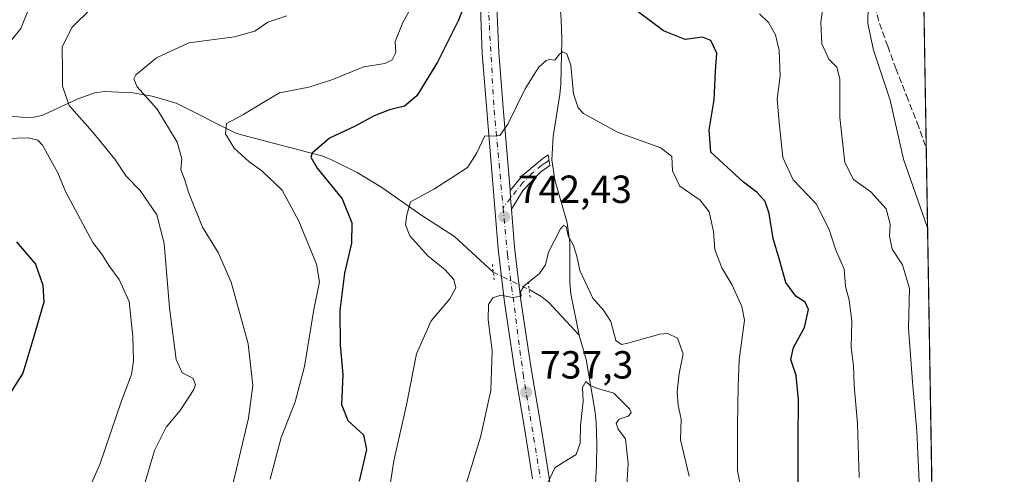
# Model space of a CAD drawing. Units: metres. Extents: x 610971 to 614428, y 4722381 to 4724750.
# Drawn here: x 614172 to 614423, y 4723560 to 4723677 of the extents above; entities that cross this region are included whole.
import ezdxf

# ---------------------------------------------------------------- set-up
doc = ezdxf.new("R2010")
doc.units = ezdxf.units.M
doc.header["$MEASUREMENT"] = 0
for name, pattern in [('DGN Style 3', [2.307223458686699, 1.648016756204785, -0.6592067024819142]), ('DGN Style 4', [2.6384748266838614, 1.318413404963828, -0.6592067024819142, 0.001648016756204785, -0.6592067024819142]), ('DGN Style 5', [1.1536117293433497, 0.4944050268614355, -0.6592067024819142])]:
    doc.linetypes.add(name, pattern=pattern)
for name, color, linetype, lineweight in [('Camino Cxs', 7, 'Continuous', 0), ('Camino eje', 30, 'DGN Style 4', 13), ('Carretera de calzada única Cxs', 7, 'Continuous', 13), ('Carretera de calzada única eje', 7, 'DGN Style 4', 0), ('Comarca CxS', 21, 'Continuous', 0), ('Comunidad Autónoma CxS', 142, 'Continuous', 0), ('Corriente natural lineal', 142, 'Continuous', 13), ('Corriente natural lineal oculto', 9, 'DGN Style 4', 13), ('Curva de nivel maestra', 30, 'Continuous', 30), ('Curva de nivel normal', 30, 'Continuous', 0), ('Entidad de ámbito territorial CxS', 92, 'Continuous', 0), ('Matorral CxS', 135, 'Continuous', 0), ('Municipio CxS', 4, 'Continuous', 0), ('Provincia CxS', 1, 'Continuous', 0), ('Puente lineal', 2, 'DGN Style 5', 0), ('Punto de cota en terreno', 7, 'Continuous', 0), ('Roquedo CxS', 135, 'Continuous', 0), ('Rótulo de punto de cota en terreno', 7, 'Continuous', 0), ('Senda', 7, 'DGN Style 3', 0)]:
    doc.layers.add(name, color=color, linetype=linetype, lineweight=lineweight)
doc.styles.add('Style-Arial', font='txt')

# ---------------------------------------------------------------- blocks, each defined once
blk = doc.blocks.new('*U23')
at = {"layer": 'Matorral CxS', "color": 135, "linetype": 'Continuous', "lineweight": 0}
blk.add_polyline3d([(614391.0460000001, 4724395.342499999, 868.247199999998), (614407.6237000005, 4723391.420299999, 741.8127999999998)], dxfattribs=at)
blk = doc.blocks.new('5PATER')
at = {"layer": 'Roquedo CxS', "linetype": 'Continuous', "lineweight": 0}
h = blk.add_hatch(color=51, dxfattribs=at)
edge = h.paths.add_edge_path()
edge.add_ellipse((0, 0), major_axis=(-0.1095731443231308, -0.1110710700762829), ratio=0.9994222409660322, start_angle=0, end_angle=360)

msp = doc.modelspace()

# ---------------------------------------------------------------- linework, layer by layer
at = {"layer": 'Camino Cxs', "color": 7, "linetype": 'Continuous', "lineweight": 0, "extrusion": (-0.9918908877497405, -0.08443733693048024, 0.0949884357757307), "elevation": -1008096.051896899, "flags": 128}
msp.add_lwpolyline([(-4654504.692209668, 96939.30326226678), (-4654502.770853513, 96939.18311902421), (-4654499.954596247, 96939.07241847795)], dxfattribs=at)
at = {"layer": 'Camino Cxs', "color": 7, "linetype": 'Continuous', "lineweight": 0}
msp.add_polyline3d([(614297.4824999999, 4723628.130100001, 743.2832999999956), (614297.2540999996, 4723630.937100001, 743.3935000000056), (614297.1025, 4723632.852499999, 743.5130999999965), (614300.3701, 4723636.840100001, 743.3978000000062), (614305.5000999998, 4723641.100099999, 743.3601000000053), (614306.8901000004, 4723642.020099999, 743.3908999999985), (614307.2801000001, 4723639.2401, 743.0978000000032), (614305.0100999996, 4723637.670100001, 742.9372000000003), (614300.4700999996, 4723632.950099999, 743.2079999999987)], close=True, dxfattribs=at)
msp.add_polyline3d([(614297.1025, 4723632.852499999, 743.5130999999965), (614300.3701, 4723636.840100001, 743.3978000000062), (614305.5000999998, 4723641.100099999, 743.3601000000053), (614306.8901000004, 4723642.020099999, 743.3908999999985), (614307.2801000001, 4723639.2401, 743.0978000000032), (614305.0100999996, 4723637.670100001, 742.9372000000003), (614300.4700999996, 4723632.950099999, 743.2079999999987), (614297.4824999999, 4723628.130100001, 743.2832999999956)], dxfattribs=at)
at = {"layer": 'Camino eje', "color": 30, "linetype": 'DGN Style 4', "lineweight": 13, "extrusion": (-0.0314961498186895, -0.04035351313557275, 0.9986889338148369), "elevation": -209220.682554286, "flags": 128}
msp.add_lwpolyline([(-2422098.016294892, 4096305.506722955), (-2422098.016294892, 4096302.402599501)], dxfattribs=at)
at = {"layer": 'Camino eje', "color": 30, "linetype": 'DGN Style 4', "lineweight": 13}
msp.add_polyline3d([(614307.0850999998, 4723640.630100001, 743.2405), (614306.3901000004, 4723640.170100001, 743.2170000000042), (614305.2550999997, 4723639.3851, 743.1546999999993), (614302.6901000004, 4723637.255100001, 742.9061999999976), (614300.4200999998, 4723634.895099999, 743.2997999999934), (614298.7901, 4723632.905099999, 743.3757000000041), (614297.2540999996, 4723630.937100001, 743.3935000000056)], dxfattribs=at)
at = {"layer": 'Carretera de calzada única Cxs', "color": 7, "linetype": 'Continuous', "lineweight": 13, "extrusion": (-0.9918908877497405, -0.08443733693048024, 0.0949884357757307), "elevation": -1008096.051896899, "flags": 128}
msp.add_lwpolyline([(-4654504.692209668, 96939.30326226678), (-4654502.770853513, 96939.18311902421), (-4654499.954596247, 96939.07241847795)], dxfattribs=at)
at = {"layer": 'Carretera de calzada única Cxs', "color": 7, "linetype": 'Continuous', "lineweight": 13}
for points in [[(614302.8800999997, 4723559.236300001, 735.4660000000005), (614300.9600999998, 4723571.1601, 736.7161000000052), (614298.2600999996, 4723587.2401, 738.619399999996), (614295.7301000003, 4723604.340100001, 740.3488000000071), (614294.0800999999, 4723618.0001, 741.9416999999958), (614292.5701000001, 4723636.7401, 744.122199999998), (614290.0100999996, 4723667.9301, 748.2372000000032), (614289.5301000001, 4723679.600099999, 749.7045999999973), (614289.3000999996, 4723690.3301, 751.178700000004), (614288.5800999999, 4723697.7401, 752.0074000000022), (614285.6901000004, 4723709.880100001, 753.8310999999959), (614279.1700999998, 4723731.960100001, 757.5503999999929), (614276.8000999996, 4723738.590100001, 758.4812999999995), (614272.8000999996, 4723748.0801, 759.9152999999933), (614268.2500999998, 4723760.2501, 761.8331000000035), (614267.0500999996, 4723770.7601, 763.2507999999943), (614267.3501000004, 4723775.040100001, 763.5645999999979), (614268.2801000001, 4723779.0601, 763.9584999999935), (614270.4600999998, 4723784.380100001, 764.7241000000067), (614274.1601, 4723789.8301, 765.7011000000057), (614278.2600999996, 4723793.840100001, 766.3996000000043), (614282.1401000004, 4723796.3201, 766.9180000000051)], [(614302.8800999997, 4723559.236300001, 735.4660000000005), (614300.9600999998, 4723571.1601, 736.7161000000052), (614298.2600999996, 4723587.2401, 738.619399999996), (614295.7301000003, 4723604.340100001, 740.3488000000071), (614294.0800999999, 4723618.0001, 741.9416999999958), (614292.5701000001, 4723636.7401, 744.122199999998), (614290.0100999996, 4723667.9301, 748.2372000000032), (614289.5301000001, 4723679.600099999, 749.7045999999973)], [(614293.7301000003, 4723679.7401, 749.3856999999989), (614294.2100999998, 4723668.190099999, 747.8686000000016), (614295.5301000001, 4723651.970100001, 745.7831000000006), (614296.7600999996, 4723637.0801, 744.0939000000071), (614297.1025, 4723632.852499999, 743.5130999999965), (614297.2540999996, 4723630.937100001, 743.3935000000056), (614297.4824999999, 4723628.130100001, 743.2832999999956), (614298.2600999996, 4723618.420100001, 742.1628999999957), (614299.8901000004, 4723604.9001, 740.376900000003), (614302.4101, 4723587.9001, 738.0945000000065), (614305.1201, 4723571.840100001, 736.3690999999964), (614307.9801000003, 4723554.0801, 734.7066000000051)], [(614293.7301000003, 4723679.7401, 749.3856999999989), (614294.2100999998, 4723668.190099999, 747.8686000000016), (614295.5301000001, 4723651.970100001, 745.7831000000006), (614296.7600999996, 4723637.0801, 744.0939000000071), (614297.1025, 4723632.852499999, 743.5130999999965)], [(614297.4824999999, 4723628.130100001, 743.2832999999956), (614298.2600999996, 4723618.420100001, 742.1628999999957), (614299.8901000004, 4723604.9001, 740.376900000003), (614302.4101, 4723587.9001, 738.0945000000065), (614305.1201, 4723571.840100001, 736.3690999999964), (614307.9801000003, 4723554.0801, 734.7066000000051), (614309.1901000004, 4723540.1801, 733.5859999999958), (614309.3501000004, 4723532.340100001, 732.4324000000051), (614308.7100999998, 4723524.0101, 731.5691999999982), (614305.9600999998, 4723507.550100001, 729.8246000000072), (614303.0100999996, 4723487.7601, 728.5564000000013), (614298.8000999996, 4723468.040100001, 726.751099999994), (614299.6901000004, 4723462.340100001, 726.0954000000056), (614304.0500999996, 4723456.0001, 725.7448000000004), (614312.8201000001, 4723448.090100001, 726.3965999999928)]]:
    msp.add_polyline3d(points, dxfattribs=at)
at = {"layer": 'Carretera de calzada única eje', "color": 7, "linetype": 'DGN Style 4', "lineweight": 0}
for points in [[(614283.7348999997, 4723794.496099999, 766.7667999999976), (614277.1901000004, 4723789.470100001, 765.6310999999987), (614271.8201000001, 4723783.340100001, 764.5366000000067), (614269.3201000001, 4723774.720100001, 763.431500000006), (614269.3201000001, 4723767.850099999, 762.5715999999958), (614271.1700999998, 4723758.590100001, 761.3653999999952), (614274.2301000003, 4723750.710100001, 760.1174000000028), (614279.7801000001, 4723736.020099999, 757.9109999999928), (614287.5701000001, 4723710.4301, 753.6695000000037), (614290.6201, 4723696.790100001, 751.7860999999976), (614291.8201000001, 4723675.1801, 749.0016999999935), (614293.0301000001, 4723653.4901, 746.1291999999958), (614295.3466999996, 4723628.4933, 743.2345999999961)], [(614295.3466999996, 4723628.4933, 743.2345999999961), (614296.4600999998, 4723616.4801, 741.8430999999982), (614300.4401000004, 4723586.020099999, 738.2694999999949), (614304.8904999997, 4723559.276900001, 735.3727000000072)]]:
    msp.add_polyline3d(points, dxfattribs=at)
at = {"layer": 'Comarca CxS', "color": 21, "linetype": 'Continuous', "lineweight": 0, "flags": 128}
msp.add_lwpolyline([(611883.9548632661, 4724709.219868301), (614347.1314004841, 4724749.349932138), (614385.1900008639, 4724749.969982726), (614423.3900008631, 4722436.639982751), (614082.2948920095, 4722431.087745434), (612795.6373077314, 4722410.143943924), (611007.6700008379, 4722381.03998275)], dxfattribs=at)
at = {"layer": 'Comunidad Autónoma CxS', "color": 142, "linetype": 'Continuous', "lineweight": 0, "flags": 128}
msp.add_lwpolyline([(612795.6373077314, 4722410.143943924), (611007.6700008379, 4722381.03998275), (610980.3157812915, 4724089.423246035), (610970.6300008364, 4724694.339982725), (611883.9548632661, 4724709.219868301), (614347.1314004841, 4724749.349932138), (614385.1900008639, 4724749.969982726), (614423.3900008631, 4722436.639982751), (614082.2948920095, 4722431.087745434)], close=True, dxfattribs=at)
at = {"layer": 'Corriente natural lineal', "color": 142, "linetype": 'Continuous', "lineweight": 13}
for points in [[(614278.3187999995, 4723762.582699999, 761.6600000000036), (614282.4401000004, 4723759.0701, 760.1454999999987), (614288.9700999996, 4723750.520099999, 758.156099999993), (614290.7600999996, 4723747.700099999, 757.5567000000011), (614293.2200999996, 4723743.0101, 756.2507999999943), (614295.6501000002, 4723734.860099999, 755.0271000000066), (614301.3300999999, 4723719.770099999, 753.4026000000014), (614303.9101, 4723711.3201, 752.2973999999958), (614304.9200999998, 4723708.780099999, 751.9897999999957), (614306.5201000003, 4723703.690099999, 751.3907000000036), (614307.5100999996, 4723698.4901, 749.8190999999933), (614309.7200999996, 4723681.7601, 746.9388999999939), (614310.2100999998, 4723676.550100001, 746.2694000000047), (614310.3501000004, 4723671.4101, 745.7127000000038), (614310.1101000002, 4723660.030099999, 744.9480999999942), (614309.8300999999, 4723657.450099999, 744.6784000000043), (614308.1001000004, 4723646.6801, 743.6695000000037), (614307.8101000005, 4723640.7401, 743.0080000000017), (614308.5900999998, 4723635.610099999, 742.4615000000049), (614311.7100999998, 4723624.620100001, 740.7529999999971), (614312.4101, 4723619.5001, 739.9440999999933), (614312.3800999997, 4723609.3201, 738.6904999999971), (614312.6401000004, 4723606.450099999, 738.2844999999944), (614314.7500999998, 4723595.9001, 737.0267000000022)], [(614167.4901000002, 4723652.100099999, 769.1554999999935), (614173.1201, 4723651.520099999, 768.6371000000072), (614175.4901000002, 4723651.610099999, 768.436600000001), (614177.7801000001, 4723652.140100001, 768.0788999999932), (614186.5301000001, 4723656.2401, 764.3592999999966), (614190.9501, 4723657.890100001, 762.7421999999933), (614193.4600999998, 4723658.220100001, 762.2724000000018), (614200.7301000003, 4723657.870100001, 761.1203999999999), (614205.6901000004, 4723657.040100001, 760.2976000000053), (614211.7901, 4723655.2501, 758.9002000000038), (614227.2600999996, 4723647.4301, 755.1885000000038), (614249.2701000003, 4723641.6601, 750.4922999999981), (614251.3300999999, 4723640.850099999, 750.0950000000012), (614258.0701000001, 4723637.5101, 748.3935000000056), (614264.3501000004, 4723633.6801, 747.1894999999931), (614274.5500999996, 4723626.4801, 744.9483999999939), (614282.8800999997, 4723621.110099999, 743.2627999999969), (614292.8300000001, 4723612.0283, 741.1551999999938)], [(614301.9775, 4723607.581800001, 740.4612000000053), (614305.2100999998, 4723605.700099999, 739.5228000000062), (614307.1001000004, 4723604.1601, 738.9296000000032), (614314.7500999998, 4723595.9001, 737.0267000000022)], [(614314.7500999998, 4723595.9001, 737.0267000000022), (614316.5201000003, 4723589.690099999, 736.406799999997), (614318.8601000002, 4723576.220100001, 734.9110999999976), (614319.1401000004, 4723573.7301, 734.6313999999985), (614319.2901, 4723568.100099999, 734.0699000000022), (614319.2301000003, 4723562.610099999, 733.860799999995), (614318.5900999998, 4723551.5101, 732.215200000006), (614317.0701000001, 4723535.110099999, 730.8916999999929), (614312.8000999996, 4723502.0101, 727.9186999999947), (614308.9401000004, 4723483.210100001, 727.1364999999934), (614307.4501, 4723478.1601, 726.7697999999947), (614307.0023999996, 4723463.850500001, 725.2529000000069), (614307.0498000003, 4723456.572100001, 725.2252000000008)]]:
    msp.add_polyline3d(points, dxfattribs=at)
at = {"layer": 'Corriente natural lineal oculto', "color": 9, "linetype": 'DGN Style 4', "lineweight": 13, "extrusion": (0.06122526024793903, -0.02976093136360623, 0.997680186468561), "elevation": -102229.41911921, "flags": 128}
msp.add_lwpolyline([(4516856.095325388, 1509114.63586744), (4516856.095325388, 1509104.441273064)], dxfattribs=at)
at = {"layer": 'Curva de nivel maestra', "color": 30, "linetype": 'Continuous', "lineweight": 30, "flags": 128}
for points, elevation in [([(614286.5800000001, 4723683.350099999), (614283.9199999999, 4723676.460100001), (614278.5899999999, 4723665.690099999), (614273.2599999999, 4723657.050100001), (614270.1799999997, 4723654.4301), (614266.2999999998, 4723653.5101), (614262.3700000001, 4723651.9801), (614257.3399999999, 4723649.270099999), (614250.9500000002, 4723646.300100001), (614246.5899999999, 4723642.460100001), (614246.2400000002, 4723641.4101), (614247.8200000003, 4723638.630100001), (614254.2300000006, 4723630.7601), (614256.7199999997, 4723624.630100001), (614256.6100000005, 4723619.450099999), (614254.79, 4723611.7301), (614253.6299999999, 4723602.220100001), (614253.7199999997, 4723593.390100001), (614254.3899999997, 4723585.860099999), (614254.0700000003, 4723578.200099999), (614255.6699999999, 4723574.140100001), (614259.7000000002, 4723570.450099999), (614260.4500000002, 4723566.7301), (614258.5300000003, 4723558.5801)], 749.9999999999999), ([(614370.7000000002, 4723557.0601), (614370.7100000001, 4723569.370100001), (614370.8300000001, 4723579.360099999), (614370.1799999997, 4723585.610099999), (614368.8499999996, 4723589.700099999), (614369.5199999996, 4723592.7301), (614372.3200000003, 4723597.9001), (614373.3600000005, 4723602.470100001), (614372.5199999996, 4723604.3301), (614370.1200000001, 4723605.9301), (614367.5899999999, 4723609.4001), (614365.9800000006, 4723615.200099999), (614364.3300000001, 4723620.6501), (614363.3399999999, 4723627.040100001), (614362.29, 4723630.040100001), (614360.29, 4723632.4001), (614356.7800000003, 4723635.0001), (614348.4000000004, 4723642.6501), (614348.0199999996, 4723648.380100001), (614349.2599999999, 4723656.050100001), (614349.5999999996, 4723663.380100001), (614349.9800000006, 4723667.9901), (614348.3799999999, 4723671.190099999), (614346.25, 4723672.050100001), (614341.8899999997, 4723671.470100001), (614336.3399999999, 4723673.6801), (614326.2199999997, 4723681.290100001)], 749.9999999999999), ([(614170.9900000002, 4723619.770099999), (614175.8399999999, 4723614.040100001), (614177.7699999996, 4723608.710100001), (614178.04, 4723604.390100001), (614175.1500000004, 4723594.7301), (614172.6600000003, 4723586.210100001), (614168.0700000003, 4723578.9801)], 775)]:
    msp.add_lwpolyline(points, dxfattribs=dict(at, elevation=elevation))
at = {"layer": 'Curva de nivel normal', "color": 30, "linetype": 'Continuous', "lineweight": 0, "flags": 128}
for points, elevation in [([(614235.8499999996, 4723559.090100001), (614238.6299999999, 4723569.780099999), (614242.1900000004, 4723578.890100001), (614244.5800000001, 4723587.9301), (614247, 4723602.4801), (614248.3899999997, 4723609.520099999), (614247.6600000003, 4723614.0601), (614243.1699999999, 4723625.0601), (614238.9000000004, 4723632.960100001), (614233.7300000006, 4723637.950099999), (614230.3899999997, 4723640.290100001), (614226.6200000001, 4723643.7501), (614224.4199999999, 4723647.360099999), (614224.6600000003, 4723649.9801), (614229.0300000003, 4723652.300100001), (614234.0599999996, 4723655.4001), (614238.2400000002, 4723657.850099999), (614245.6699999999, 4723659.3201), (614251.5899999999, 4723661.140100001), (614259.79, 4723664.4901), (614265.1200000001, 4723665.380100001), (614267.0300000003, 4723666.2501), (614267.9000000004, 4723668.200099999), (614267.7599999999, 4723670.950099999), (614269.6900000004, 4723675.8201), (614275.3499999996, 4723686.0801)], 755), ([(614167.1399999997, 4723668.1801), (614172.1399999997, 4723674.2501), (614174.3799999999, 4723680.020099999)], 770), ([(614402.0899999999, 4723549.1501), (614401.0300000003, 4723571.4301), (614399.9000000004, 4723583.970100001), (614399.3700000001, 4723592.0101), (614398.9000000004, 4723597.7401), (614399.1799999997, 4723607.840100001), (614397.3799999999, 4723613.920100001), (614394.7800000003, 4723617.940099999), (614394.0499999998, 4723621.2601), (614394.2599999999, 4723624.280099999), (614393.1900000004, 4723628.200099999), (614389.3200000003, 4723632.590100001), (614384.8899999997, 4723635.690099999), (614382.6200000001, 4723640.030099999), (614381.3300000001, 4723651.5601), (614381.3700000001, 4723661.440099999), (614380.6200000001, 4723664.4301), (614378.5700000003, 4723666.440099999), (614376.7599999999, 4723670.380100001), (614376.5300000003, 4723675.850099999), (614377.1600000003, 4723680.920100001)], 760), ([(614403.7939999999, 4723623.343400001), (614397.6100000005, 4723640.9101), (614394.2599999999, 4723655.9801), (614389.9299999997, 4723668.720100001), (614388.5, 4723675.5601), (614388.6299999999, 4723680.100099999)], 765), ([(614190.0499999998, 4723679.440099999), (614185.1399999997, 4723674.5601), (614182.7000000002, 4723669.4801), (614182.7300000006, 4723663.2601), (614182.7400000002, 4723659.530099999), (614184.5, 4723654.630100001), (614190.4199999999, 4723647.9101), (614196.1299999999, 4723640.9301), (614199.0700000003, 4723636.530099999), (614202.6200000001, 4723632.9301), (614206.8499999996, 4723626.690099999), (614208.7800000003, 4723619.390100001), (614210.1399999997, 4723602.950099999), (614211.7699999996, 4723589.670100001), (614213.3200000003, 4723586.300100001), (614216.0800000001, 4723584.9301), (614216.75, 4723583.3101), (614216.3600000005, 4723582.040100001), (614212.79, 4723576.710100001), (614209.2400000002, 4723572.440099999), (614206.2300000006, 4723566.4801), (614203.2100000001, 4723556.0601)], 765), ([(614240.0999999996, 4723677.540100001), (614235.2599999999, 4723675.9001), (614231.8899999997, 4723673.640100001), (614226.6799999997, 4723672.140100001), (614215.0199999996, 4723670.610099999), (614206.7599999999, 4723666.7601), (614201.54, 4723662.4301), (614200.9500000002, 4723661.420100001), (614201.8200000003, 4723659.420100001), (614206.9600000001, 4723653.640100001), (614212.0800000001, 4723645.2601), (614213.2699999996, 4723640.9901), (614213.0199999996, 4723638.2301), (614213.9600000001, 4723635.7601), (614215.0099999999, 4723632.220100001), (614218.54, 4723623.5001), (614222.5599999996, 4723617.050100001), (614225.8499999996, 4723609.470100001), (614230.1799999997, 4723593.7301), (614231.4100000003, 4723583.0601), (614230.2699999996, 4723574.7301), (614226.0599999996, 4723556.7301)], 760), ([(614360.8200000003, 4723678.050100001), (614363.1699999999, 4723675.8101), (614364.9699999997, 4723672.6501), (614365.9000000004, 4723668.700099999), (614366.1100000005, 4723662.1801), (614365.3799999999, 4723656.2501), (614365.9000000004, 4723650.300100001), (614366.8200000003, 4723641.3201), (614369.4100000003, 4723635.6601), (614375.3399999999, 4723629.5101), (614378.6200000001, 4723622.890100001), (614380.2300000006, 4723617.870100001), (614382.4600000001, 4723612.7501), (614382.8200000003, 4723608.360099999), (614383.7599999999, 4723604.890100001), (614384.4600000001, 4723599.600099999), (614384.2599999999, 4723592.7301), (614384.8399999999, 4723588.0601), (614385.04, 4723583.0601), (614385.8799999999, 4723573.390100001), (614386.3399999999, 4723559.550100001)], 755), ([(614357.9199999999, 4723547.0601), (614355.2000000002, 4723561.350099999), (614355.25, 4723572.9001), (614355.4100000003, 4723582.920100001), (614355.6200000001, 4723589.630100001), (614356.9800000006, 4723599.790100001), (614356.2999999998, 4723603.270099999), (614353.8099999996, 4723608.840100001), (614351.2100000001, 4723613.170100001), (614349.4400000004, 4723617.840100001), (614349.1299999999, 4723622.390100001), (614347.9600000001, 4723627.4001), (614345.6799999997, 4723630.440099999), (614340.5300000003, 4723634.020099999), (614338.5899999999, 4723637.9001), (614338.4600000001, 4723641.600099999), (614335.6399999997, 4723643.770099999), (614324.7699999996, 4723647.700099999), (614315.9199999999, 4723652.550100001), (614314.5, 4723654.020099999), (614313.3200000003, 4723657.5801), (614312.6500000004, 4723664.950099999), (614311.6299999999, 4723667.8301), (614310.6299999999, 4723668.360099999), (614309.75, 4723667.720100001), (614308.54, 4723666.1801), (614307.2599999999, 4723666.370100001), (614306.3300000001, 4723666.130100001), (614304.3799999999, 4723664.340100001), (614300.9900000002, 4723658.860099999), (614296.5199999996, 4723649.840100001), (614294.5099999999, 4723646.920100001), (614292.8499999996, 4723646.780099999), (614290.6600000003, 4723646.850099999), (614288.6500000004, 4723642.4801), (614286.2599999999, 4723638.8101), (614282.5800000001, 4723636.420100001), (614277.8399999999, 4723633.350099999), (614271.6600000003, 4723630.0001), (614270.7100000001, 4723626.670100001), (614270.3600000005, 4723624.130100001), (614271.4699999997, 4723621.3301), (614276.0800000001, 4723616.210100001), (614280.5599999996, 4723612.620100001), (614282.7599999999, 4723610.130100001), (614283.2599999999, 4723608.020099999), (614281.7300000006, 4723605.1801), (614276.9699999997, 4723599.5601), (614273.2000000002, 4723591.120100001), (614270.6799999997, 4723578.100099999), (614267.4199999999, 4723563.850099999), (614265.5899999999, 4723552.2401)], 745), ([(614188.6600000003, 4723554.5701), (614192.3200000003, 4723562.870100001), (614197.8200000003, 4723579.120100001), (614200.3700000001, 4723585.840100001), (614200.9100000003, 4723589.380100001), (614200.7100000001, 4723595.600099999), (614199.7800000003, 4723604.5001), (614197.2800000003, 4723610.120100001), (614194.5899999999, 4723613.7301), (614192.8399999999, 4723616.640100001), (614190.4800000006, 4723619.620100001), (614183.6399999997, 4723632.470100001), (614181.5499999998, 4723637.380100001), (614177.6500000004, 4723644.4801), (614176.4600000001, 4723645.780099999), (614173.9699999997, 4723646.390100001), (614168.2800000003, 4723646.1801)], 770), ([(614285.5199999996, 4723556.800100001), (614289.5300000003, 4723569.8301), (614292.2100000001, 4723581.7601), (614292.5199999996, 4723591.9901), (614291.5599999996, 4723599.880100001), (614291.6299999999, 4723603.7501), (614292.7300000006, 4723605.460100001), (614294.7800000003, 4723606.140100001), (614297.7000000002, 4723605.530099999), (614299.9400000004, 4723605.860099999), (614299.7599999999, 4723606.970100001), (614300.7400000002, 4723608.550100001), (614304.6399999997, 4723611.700099999), (614306.1799999997, 4723613.9301), (614306.9100000003, 4723617.130100001), (614310.0199999996, 4723623.130100001), (614310.7699999996, 4723623.9901), (614311.4900000002, 4723623.6801), (614312, 4723621.290100001), (614313.3399999999, 4723618.860099999), (614314.1799999997, 4723616.140100001), (614314.9199999999, 4723612.450099999), (614318.2300000006, 4723605.4001), (614320.9500000002, 4723602.350099999), (614322.8799999999, 4723599.380100001), (614324.1699999999, 4723594.5701), (614325.5800000001, 4723593.5101), (614327.1900000004, 4723593.840100001), (614335.3499999996, 4723596.170100001), (614337.4000000004, 4723596.3101), (614339.8600000005, 4723595.170100001), (614341.2999999998, 4723591.1801), (614340.3600000005, 4723586.130100001), (614339.8099999996, 4723581.4801), (614340.0700000003, 4723578.030099999), (614340.8399999999, 4723574.440099999), (614340.7000000002, 4723569.1801), (614342.8399999999, 4723559.870100001)], 740), ([(614306.6500000004, 4723558.030099999), (614308.5800000001, 4723562.020099999), (614310.9100000003, 4723563.540100001), (614314.0199999996, 4723565.420100001), (614315.0300000003, 4723568.3101), (614315.1200000001, 4723572.8301), (614315.79, 4723578.9301), (614315.5899999999, 4723582.5101), (614316.5, 4723584.0801), (614317.5199999996, 4723583.1501), (614319.2300000006, 4723582.380100001), (614323.5899999999, 4723581.130100001), (614327.7000000002, 4723577.020099999), (614328.0499999998, 4723576.090100001), (614327.3099999996, 4723575.200099999), (614325.0199999996, 4723574.460100001), (614324.25, 4723573.470100001), (614324.75, 4723571.9001), (614326.6399999997, 4723569.460100001), (614327.3300000001, 4723563.050100001), (614326.8799999999, 4723556.210100001)], 735)]:
    msp.add_lwpolyline(points, dxfattribs=dict(at, elevation=elevation))
at = {"layer": 'Entidad de ámbito territorial CxS', "color": 92, "linetype": 'Continuous', "lineweight": 0, "flags": 128}
msp.add_lwpolyline([(614385.1900008639, 4724749.969982726), (614423.3900008631, 4722436.639982751)], dxfattribs=at)
at = {"layer": 'Matorral CxS', "color": 135, "linetype": 'Continuous', "lineweight": 0, "extrusion": (0.001676192820104046, -0.1015097036660887, 0.9948331369829077), "elevation": -477702.1691570312, "flags": 128}
msp.add_lwpolyline([(692308.8898886205, 4688697.758750568), (692308.8898886205, 4688582.99522103)], dxfattribs=at)
at = {"layer": 'Matorral CxS', "color": 135, "linetype": 'Continuous', "lineweight": 0, "extrusion": (0.00118122386155162, -0.07153282071941708, 0.9974375470525022), "elevation": -336404.1680747514, "flags": 128}
msp.add_lwpolyline([(692310.7609866093, 4700833.916491415), (692310.7609866094, 4700633.005349594)], dxfattribs=at)
at = {"layer": 'Municipio CxS', "color": 4, "linetype": 'Continuous', "lineweight": 0, "flags": 128}
msp.add_lwpolyline([(614385.1900008639, 4724749.969982726), (614423.3900008631, 4722436.639982751)], dxfattribs=at)
at = {"layer": 'Provincia CxS', "color": 1, "linetype": 'Continuous', "lineweight": 0, "flags": 128}
msp.add_lwpolyline([(612795.6373077314, 4722410.143943924), (611007.6700008379, 4722381.03998275), (610980.3157812915, 4724089.423246035), (610970.6300008364, 4724694.339982725), (611883.9548632661, 4724709.219868301), (614347.1314004841, 4724749.349932138), (614385.1900008639, 4724749.969982726), (614423.3900008631, 4722436.639982751), (614082.2948920095, 4722431.087745434)], close=True, dxfattribs=at)
at = {"layer": 'Puente lineal', "color": 2, "linetype": 'DGN Style 5', "lineweight": 0, "extrusion": (0.0124467877529959, -0.1030382298424393, 0.9945995177284014), "elevation": -478329.4028860834, "flags": 128}
msp.add_lwpolyline([(1176343.026106423, 4590998.412928026), (1176343.026106423, 4591002.434615491)], dxfattribs=at)
at = {"layer": 'Puente lineal', "color": 2, "linetype": 'DGN Style 5', "lineweight": 0, "extrusion": (0.01789760986770042, -0.1484477401180015, 0.9887582839171979), "elevation": -689481.9065957285, "flags": 128}
msp.add_lwpolyline([(1175292.812180695, 4564335.222887218), (1175292.812180695, 4564331.177349288)], dxfattribs=at)
at = {"layer": 'Senda', "color": 7, "linetype": 'DGN Style 3', "lineweight": 0}
msp.add_polyline3d([(614388.4901000002, 4723686.6851, 765.700100000002), (614391.5050999997, 4723675.6051, 766.4061999999976), (614393.5900999998, 4723669.8051, 766.7207000000053), (614395.6451000003, 4723664.0701, 766.9906999999948), (614398.3850999996, 4723657.130100001, 767.4881000000024), (614401.1300999997, 4723650.190099999, 768.0813999999956), (614403.4588000001, 4723643.642899999, 768.4928000000073)], dxfattribs=at)

# ---------------------------------------------------------------- block references
at = {"layer": 'Matorral CxS', "color": 135, "linetype": 'Continuous', "lineweight": 0}
msp.add_blockref('*U23', (0, 0), dxfattribs=at)
at = {"layer": 'Punto de cota en terreno', "color": 7, "linetype": 'Continuous', "lineweight": 0, "xscale": 10, "yscale": 10, "zscale": 10}
for p in [(614295.5700000003, 4723626.180000001, 742.429999999993), (614301.2300000006, 4723581.310000001, 737.3000000000029)]:
    msp.add_blockref('5PATER', p, dxfattribs=at)

# ---------------------------------------------------------------- texts
at = {"layer": 'Rótulo de punto de cota en terreno', "color": 7, "linetype": 'Continuous', "lineweight": 0, "style": 'Style-Arial'}
for s, p in [('742,43', (614299.0977999996, 4723629.707800001)), ('737,3', (614304.7577999998, 4723584.8378))]:
    msp.add_text(s, height=7.000000000000002, dxfattribs=at).set_placement(p)

doc.saveas('drawing.dxf')
